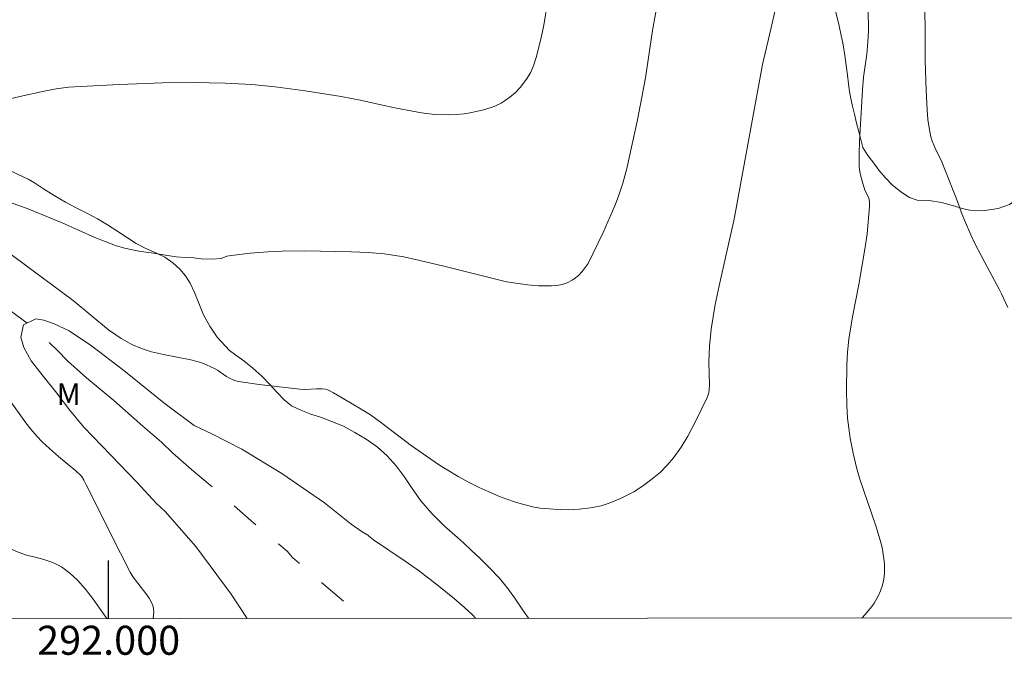
# Model space of a CAD drawing. Units: metres. Extents: x 291795 to 292311, y 1661604 to 1662169.
# Drawn here: x 291994 to 292062, y 1661607 to 1661651 of the extents above; entities that cross this region are included whole.
import ezdxf
from ezdxf.enums import TextEntityAlignment as Align

# ---------------------------------------------------------------- set-up
doc = ezdxf.new("R2010")
doc.units = ezdxf.units.M
doc.header["$MEASUREMENT"] = 0
doc.linetypes.add('Intermitente', pattern=[48, 15, -2, 2, -2, 2, -2, 2, -2, 2, -2, 15])
for name, color, linetype, lineweight in [('Articulacao', 7, 'Continuous', 18), ('Coordenadas', 7, 'Continuous', 9), ('Rio_Intermitente', 5, 'Intermitente', 9)]:
    doc.layers.add(name, color=color, linetype=linetype, lineweight=lineweight)
for name, color, linetype, lineweight, true_color in [('Curvas_Intermediarias', 7, 'Continuous', 9, 0x783c14), ('Curvas_Mestras', 7, 'Continuous', 20, 0x783c14), ('Topon_Vegetacao', 7, 'Continuous', 9, 0x00ff33), ('Vegetacao', 7, 'Orla8', 9, 0x00ff33)]:
    doc.layers.add(name, color=color, linetype=linetype, lineweight=lineweight, true_color=true_color)
doc.layers.add('Malha', color=7, linetype='Continuous')
doc.styles.add('Arial', font='arial.ttf', dxfattribs={"height": 1.5})
doc.styles.get("Standard").update_dxf_attribs({"font": 'arial.ttf'})
doc.linetypes.add('Orla8', pattern='A,6,-0.5,["V",Standard,S=1,R=0,X=-0.5,Y=-1],-0.5,6,-0.5,["V",Standard,S=1,R=0,X=-0.5,Y=-1],-0.5', length=14)

msp = doc.modelspace()

# ---------------------------------------------------------------- linework, layer by layer
at = {"layer": 'Articulacao', "flags": 128}
msp.add_lwpolyline([(291811.894, 1662163.633), (292293.547, 1662163.982), (292293.936, 1661609.708), (291812.307, 1661609.36), (291811.894, 1662163.633)], close=True, dxfattribs=at)
at = {"layer": 'Curvas_Intermediarias', "flags": 128}
for points, elevation in [([(292056.168, 1661653.457), (292056.206, 1661647.903), (292056.265, 1661645.871), (292056.336, 1661644.517), (292056.386, 1661643.843), (292056.484, 1661643.128), (292056.595, 1661642.659), (292056.664, 1661642.43), (292056.866, 1661641.921), (292057.342, 1661640.923), (292057.555, 1661640.414), (292058.347, 1661638.387), (292058.739, 1661637.306), (292058.9, 1661636.908), (292059.34, 1661635.898), (292059.633, 1661635.275), (292060.454, 1661633.7), (292061.286, 1661632.174), (292061.447, 1661631.845), (292061.881, 1661630.896)], 46), ([(292037.854, 1661652.295), (292037.437, 1661649.985), (292036.943, 1661646.727), (292036.799, 1661645.873), (292036.397, 1661643.831), (292035.67, 1661640.486), (292035.395, 1661639.459), (292035.09, 1661638.565), (292034.843, 1661637.9), (292034.036, 1661636.058), (292032.998, 1661633.945), (292032.584, 1661633.386), (292032.334, 1661633.105), (292032.049, 1661632.876), (292031.893, 1661632.779), (292031.56, 1661632.614), (292031.215, 1661632.494), (292030.85, 1661632.428), (292030.473, 1661632.406), (292029.59, 1661632.398), (292028.831, 1661632.458), (292027.39, 1661632.677), (292022.988, 1661633.783), (292021.114, 1661634.221), (292020.306, 1661634.383), (292018.953, 1661634.6), (292017.861, 1661634.69), (292016.71, 1661634.733), (292013.502, 1661634.807), (292011.929, 1661634.794), (292010.948, 1661634.746), (292009.773, 1661634.644), (292008.991, 1661634.556), (292008.139, 1661634.431), (292007.74, 1661634.281), (292007.133, 1661634.242), (292006.38, 1661634.26), (292005.875, 1661634.317), (292005.26, 1661634.354), (292004.646, 1661634.399), (292003.915, 1661634.501), (292003.084, 1661634.637), (292002.076, 1661634.792), (292001.095, 1661634.989), (292000.476, 1661635.182), (291999.045, 1661635.714), (291996.812, 1661636.725), (291994.384, 1661637.721), (291992.125, 1661638.522)], 49), ([(292045.924, 1661651.583), (292045.575, 1661650.064), (292044.991, 1661647.645), (292043.021, 1661636.873), (292042.718, 1661635.477), (292042.009, 1661632.402), (292041.738, 1661631.113), (292041.475, 1661629.425), (292041.359, 1661628.242), (292041.31, 1661627.168), (292041.351, 1661625.554), (292041.336, 1661625.246), (292041.308, 1661625.045), (292041.27, 1661624.898), (292041.197, 1661624.708), (292040.385, 1661623.047), (292039.864, 1661622.051), (292039.392, 1661621.281), (292038.875, 1661620.554), (292038.448, 1661620.044), (292037.971, 1661619.579), (292037.286, 1661619.007), (292036.742, 1661618.602), (292036.141, 1661618.226), (292035.684, 1661617.979), (292035.217, 1661617.752), (292034.45, 1661617.431), (292033.905, 1661617.26), (292033.534, 1661617.176), (292033.158, 1661617.111), (292032.395, 1661617.021), (292031.622, 1661616.985), (292030.608, 1661617.02), (292029.688, 1661617.097), (292029.28, 1661617.168), (292028.474, 1661617.369), (292027.943, 1661617.525), (292027.416, 1661617.702), (292026.894, 1661617.903), (292026.121, 1661618.229), (292025.492, 1661618.519), (292024.766, 1661618.877), (292024.059, 1661619.27), (292022.778, 1661620.054), (292020.758, 1661621.454), (292020.239, 1661621.832), (292018.716, 1661623.009), (292018.023, 1661623.508), (292017.39, 1661623.906), (292016.136, 1661624.65), (292015.479, 1661625.025), (292015.077, 1661625.234), (292014.93, 1661625.28), (292014.701, 1661625.31), (292014.315, 1661625.304), (292013.537, 1661625.262), (292013.15, 1661625.285), (292010.367, 1661625.607), (292008.941, 1661625.815), (292008.667, 1661625.891), (292008.275, 1661626.054), (292008.113, 1661626.147), (292007.494, 1661626.584), (292007.332, 1661626.679), (292006.745, 1661626.968), (292006.339, 1661627.126), (292005.664, 1661627.305), (292003.765, 1661627.674), (292002.942, 1661627.863), (292002.254, 1661628.083), (292001.594, 1661628.367), (292001.275, 1661628.533), (292000.862, 1661628.778), (291999.987, 1661629.358), (291997.565, 1661631.389), (291992.867, 1661634.883)], 48), ([(292051.852, 1661609.533), (292052.044, 1661609.744), (292052.529, 1661610.324), (292052.691, 1661610.547), (292052.957, 1661611.029), (292053.131, 1661611.406), (292053.265, 1661611.794), (292053.348, 1661612.193), (292053.39, 1661612.603), (292053.398, 1661613.216), (292053.361, 1661613.622), (292053.233, 1661614.394), (292053.104, 1661614.89), (292052.791, 1661615.865), (292051.704, 1661619.098), (292051.474, 1661619.9), (292051.233, 1661620.866), (292051.041, 1661621.903), (292050.855, 1661623.28), (292050.806, 1661624.163), (292050.788, 1661625.208), (292050.798, 1661626.934), (292050.861, 1661627.832), (292050.948, 1661628.729), (292051.195, 1661630.252), (292051.63, 1661632.49), (292052.048, 1661634.924), (292052.195, 1661635.977), (292052.37, 1661637.853), (292052.371, 1661638.158), (292052.337, 1661638.369), (292052.272, 1661638.548), (292052.053, 1661638.985), (292051.857, 1661639.611), (292051.724, 1661640.13), (292051.681, 1661640.392), (292051.662, 1661640.655), (292051.658, 1661641.497), (292051.679, 1661642.342), (292051.875, 1661645.901), (292051.962, 1661646.762), (292052.175, 1661648.348), (292052.251, 1661649.162), (292052.293, 1661649.955), (292052.277, 1661651.454)], 47), ([(292009.545, 1661609.503), (292008.423, 1661611.168), (292006, 1661614.452), (292003.897, 1661616.87), (292003.304, 1661617.411), (292001.936, 1661618.885), (292000.159, 1661620.743), (291998.303, 1661622.666), (291997.298, 1661623.87), (291996.442, 1661624.998), (291995.505, 1661626.179), (291994.669, 1661627.234), (291994.158, 1661628.148), (291993.967, 1661628.861), (291994.145, 1661629.708), (291994.988, 1661630.132), (291995.546, 1661630.03), (291996.258, 1661629.787), (291997.288, 1661629.289), (291998.825, 1661628.269), (292001.055, 1661626.568), (292003.799, 1661624.337), (292005.898, 1661622.784), (292007.101, 1661622.202), (292009.166, 1661621.149), (292011.928, 1661619.471), (292014.855, 1661617.45), (292016.699, 1661615.988), (292017.453, 1661615.467), (292017.895, 1661615.201), (292017.877, 1661615.183), (292018.24, 1661614.914), (292020.409, 1661613.444), (292021.387, 1661612.746), (292022.724, 1661611.72), (292023.797, 1661610.85), (292024.491, 1661610.242), (292025.031, 1661609.74), (292025.254, 1661609.514)], 47), ([(291991.339, 1661627.075), (291994.309, 1661622.965), (291994.649, 1661622.528), (291995.087, 1661622.013), (291995.429, 1661621.659), (291995.924, 1661621.197), (291996.555, 1661620.652), (291997.752, 1661619.666), (291998.122, 1661619.284), (291998.293, 1661619.02), (291998.463, 1661618.702), (292000.81, 1661613.987), (292001.471, 1661612.693), (292001.694, 1661612.334), (292002.555, 1661611.213), (292002.782, 1661610.89), (292002.899, 1661610.695), (292003.031, 1661610.386), (292003.079, 1661610.174), (292003.1, 1661609.955), (292003.091, 1661609.736), (292003.059, 1661609.498)], 48)]:
    msp.add_lwpolyline(points, dxfattribs=dict(at, elevation=elevation))
at = {"layer": 'Curvas_Mestras', "elevation": 50, "flags": 128}
msp.add_lwpolyline([(292030.21, 1661651.893), (292029.948, 1661650.349), (292029.765, 1661649.473), (292029.414, 1661648.11), (292029.232, 1661647.55), (292029.023, 1661647.069), (292028.753, 1661646.62), (292028.314, 1661646.045), (292027.986, 1661645.692), (292027.623, 1661645.38), (292027.223, 1661645.104), (292027.013, 1661644.98), (292026.58, 1661644.767), (292026.328, 1661644.671), (292025.806, 1661644.517), (292024.876, 1661644.303), (292024.473, 1661644.234), (292023.934, 1661644.192), (292023.395, 1661644.174), (292022.452, 1661644.184), (292021.525, 1661644.312), (292019.692, 1661644.645), (292018.84, 1661644.826), (292017.427, 1661645.161), (292016.003, 1661645.439), (292013.518, 1661645.826), (292011.47, 1661646.1), (292009.859, 1661646.254), (292008.01, 1661646.35), (292005.811, 1661646.397), (292003.719, 1661646.377), (292000.723, 1661646.258), (291998.077, 1661646.127), (291997.231, 1661646.064), (291996.39, 1661645.955), (291995.555, 1661645.802), (291993.896, 1661645.429), (291992.657, 1661645.122)], dxfattribs=at)
at = {"layer": 'Malha', "flags": 128}
msp.add_lwpolyline([(292000, 1661609.496), (292000, 1661613.496)], dxfattribs=at)
at = {"layer": 'Rio_Intermitente', "flags": 128}
msp.add_lwpolyline([(291840.944, 1661634.459), (291841.621, 1661634.906), (291842.086, 1661635.189), (291842.542, 1661635.449), (291843.059, 1661635.747), (291843.624, 1661636.095), (291844.193, 1661636.462), (291844.81, 1661636.871), (291845.462, 1661637.299), (291846.057, 1661637.677), (291846.637, 1661638.017), (291847.172, 1661638.342), (291847.704, 1661638.656), (291848.093, 1661638.885), (291848.561, 1661639.141), (291849.051, 1661639.39), (291849.886, 1661639.814), (291850.522, 1661640.158), (291851.061, 1661640.472), (291851.832, 1661640.869), (291852.944, 1661641.355), (291854.288, 1661641.887), (291855.928, 1661642.462), (291857.815, 1661643.128), (291859.56, 1661643.68), (291860.859, 1661644.12), (291861.574, 1661644.361), (291862.417, 1661644.58), (291863.559, 1661644.921), (291864.854, 1661645.296), (291866.247, 1661645.741), (291867.666, 1661646.441), (291869.077, 1661647.194), (291870.043, 1661647.691), (291871.154, 1661648.467), (291872.288, 1661649.151), (291873.699, 1661649.981), (291875.361, 1661650.791), (291877.095, 1661651.538), (291878.379, 1661651.902), (291879.075, 1661652.139), (291880.06, 1661652.449), (291881.386, 1661652.726), (291883.044, 1661653.022), (291885.115, 1661653.448), (291887.265, 1661653.871), (291888.103, 1661654.04), (291889.508, 1661654.274), (291891.515, 1661654.597), (291894.114, 1661654.929), (291896.776, 1661655.257), (291898.78, 1661655.386), (291899.664, 1661655.402), (291901.259, 1661655.443), (291903.581, 1661655.522), (291906.349, 1661655.538), (291908.99, 1661655.469), (291910.608, 1661655.425), (291911.383, 1661655.385), (291913.027, 1661655.33), (291915.484, 1661655.127), (291918.65, 1661654.724), (291921.421, 1661654.384), (291922.01, 1661654.32), (291923.407, 1661654.235), (291925.62, 1661654.082), (291928.643, 1661653.701), (291931.262, 1661653.144), (291932.165, 1661652.905), (291933.858, 1661652.633), (291936.533, 1661652.08), (291939.56, 1661651.337), (291941.601, 1661650.832), (291942.201, 1661650.642), (291943.272, 1661650.385), (291944.73, 1661649.948), (291946.562, 1661649.451), (291948.506, 1661648.901), (291950.091, 1661648.343), (291950.616, 1661648.008), (291951.714, 1661647.502), (291953.34, 1661646.765), (291955.389, 1661645.818), (291957.147, 1661644.825), (291957.709, 1661644.429), (291959.287, 1661643.757), (291961.205, 1661643.103), (291963.715, 1661642.184), (291966.095, 1661641.269), (291967.17, 1661640.877), (291967.968, 1661640.76), (291969.294, 1661640.602), (291971.073, 1661640.372), (291972.86, 1661640.126), (291974.231, 1661639.9), (291975.089, 1661639.805), (291976.089, 1661639.696), (291977.333, 1661639.477), (291978.749, 1661639.037), (291980.323, 1661638.368), (291981.833, 1661637.672), (291982.751, 1661637.265), (291983.185, 1661636.953), (291984.092, 1661636.443), (291985.389, 1661635.69), (291987.075, 1661634.724), (291988.724, 1661633.735), (291989.736, 1661633.172), (291990.257, 1661632.742), (291991.149, 1661632.148), (291992.487, 1661631.238), (291994.212, 1661629.967), (291995.636, 1661628.756), (291996.461, 1661627.957), (291997.188, 1661627.218), (291998.485, 1661626.068), (292000.352, 1661624.507), (292002.354, 1661622.733), (292003.632, 1661621.633), (292004.401, 1661620.898), (292005.706, 1661619.748), (292007.692, 1661618.073), (292009.987, 1661616.063), (292011.715, 1661614.604), (292012.285, 1661614.125), (292012.663, 1661613.702), (292013.664, 1661612.83), (292015.1, 1661611.578), (292016.944, 1661610.055), (292017.552, 1661609.508)], dxfattribs=at)
at = {"layer": 'Vegetacao', "flags": 128}
msp.add_lwpolyline([(292043.062, 1661681.366), (292043.156, 1661681.846), (292043.33, 1661682.396), (292043.568, 1661682.984), (292043.924, 1661683.451), (292044.399, 1661683.758), (292045.025, 1661683.963), (292045.757, 1661684.086), (292046.533, 1661684.24), (292047.315, 1661684.336), (292048.028, 1661684.158), (292048.617, 1661683.788), (292049.149, 1661683.168), (292049.613, 1661682.401), (292049.983, 1661681.794), (292050.465, 1661681.507), (292051.134, 1661681.425), (292051.929, 1661681.189), (292052.68, 1661680.729), (292053.194, 1661680.129), (292053.495, 1661679.362), (292053.627, 1661678.87), (292053.784, 1661678.378), (292054.323, 1661677.573), (292055.018, 1661677.005), (292055.756, 1661676.455), (292056.176, 1661675.925), (292056.49, 1661675.299), (292056.396, 1661674.589), (292056.153, 1661673.649), (292055.697, 1661672.812), (292055.46, 1661671.916), (292055.404, 1661671.373), (292055.386, 1661670.766), (292055.424, 1661670.113), (292055.506, 1661669.43), (292055.607, 1661668.714), (292055.726, 1661668.03), (292055.808, 1661667.384), (292055.865, 1661666.777), (292055.909, 1661666.106), (292056.004, 1661665.422), (292056.229, 1661664.68), (292056.68, 1661664.208), (292057.187, 1661663.972), (292057.82, 1661663.723), (292058.533, 1661663.174), (292058.834, 1661662.765), (292059.041, 1661662.26), (292059.211, 1661661.704), (292059.33, 1661661.135), (292059.424, 1661660.554), (292059.525, 1661659.978), (292059.826, 1661658.994), (292060.196, 1661658.298), (292060.816, 1661658.049), (292061.673, 1661657.903), (292062.43, 1661657.692), (292063.069, 1661657.156), (292063.614, 1661656.447), (292063.852, 1661656), (292064.059, 1661655.482), (292064.241, 1661654.952), (292064.423, 1661654.434), (292064.611, 1661653.91), (292064.774, 1661653.373), (292064.95, 1661652.721), (292065.145, 1661651.487), (292064.902, 1661650.535), (292064.714, 1661650.061), (292064.24, 1661649.294), (292063.827, 1661648.718), (292063.634, 1661648.085), (292063.597, 1661647.369), (292063.735, 1661646.679), (292063.917, 1661645.841), (292064.162, 1661645.107), (292064.694, 1661644.628), (292065.307, 1661644.743), (292066.095, 1661644.949), (292066.815, 1661645.096), (292067.422, 1661645.078), (292067.979, 1661644.778), (292068.192, 1661644.203), (292067.943, 1661643.563), (292067.405, 1661642.898), (292067.055, 1661642.527), (292066.686, 1661642.149), (292066.305, 1661641.759), (292065.611, 1661640.984), (292065.236, 1661640.626), (292064.804, 1661640.261), (292064.354, 1661639.928), (292063.929, 1661639.583), (292063.497, 1661639.218), (292063.097, 1661638.847), (292062.703, 1661638.508), (292062.009, 1661637.989), (292061.214, 1661637.714), (292060.295, 1661637.578), (292059.794, 1661637.565), (292059.268, 1661637.616), (292058.743, 1661637.73), (292058.242, 1661637.871), (292057.316, 1661638.138), (292056.477, 1661638.265), (292055.645, 1661638.284), (292055.119, 1661638.475), (292054.524, 1661638.877), (292053.936, 1661639.35), (292053.435, 1661639.861), (292053.015, 1661640.365), (292052.652, 1661640.838), (292052.257, 1661641.368), (292051.9, 1661641.924), (292051.774, 1661642.474), (292051.623, 1661642.998), (292051.467, 1661643.605), (292051.322, 1661644.212), (292051.184, 1661644.775), (292051.083, 1661645.286), (292050.995, 1661645.785), (292050.926, 1661646.315), (292050.857, 1661646.91), (292050.762, 1661647.555), (292050.668, 1661648.252), (292050.548, 1661649), (292050.391, 1661649.748), (292050.222, 1661650.495), (292050.04, 1661651.218), (292049.814, 1661651.946), (292049.588, 1661652.662), (292049.293, 1661653.307), (292049.024, 1661653.799), (292048.736, 1661654.247), (292048.46, 1661654.694), (292048.165, 1661655.173), (292047.833, 1661655.665), (292047.52, 1661656.15), (292047.238, 1661656.591), (292046.843, 1661657.428), (292046.78, 1661658.349), (292046.785, 1661659.212), (292046.691, 1661659.883), (292046.446, 1661660.644), (292046.352, 1661661.187), (292046.345, 1661661.884), (292046.382, 1661662.638), (292046.475, 1661663.361), (292046.575, 1661664.038), (292046.705, 1661664.774), (292046.886, 1661665.535), (292046.986, 1661666.033), (292047.023, 1661666.558), (292047.01, 1661667.082), (292046.953, 1661667.612), (292046.859, 1661668.143), (292046.746, 1661668.667), (292046.52, 1661669.613), (292046.275, 1661670.425), (292045.999, 1661671.243), (292045.679, 1661672.156), (292045.353, 1661672.91), (292044.996, 1661673.581), (292044.695, 1661674.335), (292044.513, 1661675.058), (292044.343, 1661675.767), (292044.243, 1661676.56), (292044.229, 1661677.391), (292044.235, 1661678.152), (292044.141, 1661678.644), (292043.771, 1661679.212), (292043.383, 1661679.698), (292043.057, 1661680.388)], close=True, dxfattribs=at)
msp.add_lwpolyline([(291999.875, 1661609.496), (291999.37, 1661610.206), (291998.881, 1661610.899), (291998.374, 1661611.547), (291997.867, 1661612.131), (291997.323, 1661612.625), (291996.753, 1661613.042), (291996.165, 1661613.35), (291995.552, 1661613.568), (291994.933, 1661613.715), (291994.339, 1661613.862), (291993.776, 1661614.054), (291993.238, 1661614.298), (291992.744, 1661614.625), (291992.293, 1661615.036), (291991.949, 1661615.491), (291991.717, 1661615.96), (291991.554, 1661616.769), (291991.566, 1661617.656), (291991.565, 1661618.17), (291991.458, 1661618.677), (291991.17, 1661619.216), (291990.744, 1661619.755), (291990.194, 1661620.384), (291989.756, 1661620.718), (291989.105, 1661621.206), (291988.373, 1661621.751), (291987.678, 1661622.27), (291986.977, 1661622.784), (291986.264, 1661623.335), (291985.557, 1661623.919), (291984.875, 1661624.529), (291984.205, 1661625.1), (291983.498, 1661625.645), (291982.754, 1661626.177), (291982.022, 1661626.646), (291981.302, 1661627.062), (291980.489, 1661627.408), (291979.651, 1661627.767), (291978.788, 1661628.255), (291977.962, 1661628.832), (291977.18, 1661629.531), (291976.479, 1661630.224), (291975.99, 1661630.815), (291975.64, 1661631.174), (291975.064, 1661631.79), (291974.426, 1661632.483), (291973.787, 1661633.189), (291973.168, 1661633.863), (291972.598, 1661634.434), (291972.072, 1661634.896), (291971.578, 1661635.262), (291971.103, 1661635.544), (291970.627, 1661635.711), (291970.077, 1661635.787), (291969.439, 1661635.812), (291968.77, 1661635.779), (291968.101, 1661635.708), (291967.476, 1661635.63), (291966.913, 1661635.604), (291966.401, 1661635.642), (291965.875, 1661635.719), (291965.35, 1661635.821), (291964.825, 1661635.936), (291964.337, 1661636.115), (291963.905, 1661636.391), (291963.511, 1661636.705), (291963.123, 1661637.026), (291962.722, 1661637.334), (291962.341, 1661637.674), (291961.752, 1661638.419), (291961.558, 1661639.35), (291961.682, 1661640.339), (291961.794, 1661640.853), (291961.881, 1661641.38), (291961.905, 1661641.946), (291961.629, 1661642.922), (291961.341, 1661643.371), (291960.972, 1661643.93), (291960.903, 1661644), (291960.54, 1661644.347), (291960.033, 1661644.815), (291959.757, 1661645.432), (291959.826, 1661645.952), (291960.338, 1661646.209), (291961.257, 1661646.191), (291961.77, 1661646.127), (291962.276, 1661646.044), (291962.783, 1661645.923), (291963.296, 1661645.769), (291963.84, 1661645.648), (291964.39, 1661645.571), (291964.922, 1661645.501), (291965.491, 1661645.482), (291966.078, 1661645.547), (291966.666, 1661645.702), (291967.241, 1661645.921), (291967.772, 1661646.108), (291968.279, 1661646.243), (291968.904, 1661646.128), (291969.411, 1661645.994), (291969.992, 1661645.821), (291970.611, 1661645.661), (291971.231, 1661645.488), (291971.837, 1661645.354), (291972.444, 1661645.284), (291973.075, 1661645.317), (291973.775, 1661645.408), (291974.476, 1661645.524), (291975.201, 1661645.666), (291975.92, 1661645.853), (291976.62, 1661646.046), (291977.314, 1661646.182), (291978.058, 1661646.279), (291978.827, 1661646.248), (291979.633, 1661646.075), (291980.465, 1661645.8), (291981.303, 1661645.467), (291982.135, 1661645.101), (291982.961, 1661644.743), (291983.806, 1661644.377), (291984.631, 1661644.044), (291985.444, 1661643.737), (291986.201, 1661643.41), (291986.914, 1661643.128), (291987.577, 1661642.859), (291988.221, 1661642.66), (291988.934, 1661642.455), (291989.71, 1661642.199), (291990.536, 1661641.866), (291991.393, 1661641.398), (291992.244, 1661640.885), (291993.063, 1661640.417), (291993.782, 1661640.052), (291994.458, 1661639.744), (291994.902, 1661639.481), (291995.509, 1661639.077), (291996.247, 1661638.615), (291997.036, 1661638.166), (291997.805, 1661637.75), (291998.549, 1661637.371), (291999.244, 1661637.006), (291999.913, 1661636.602), (292000.576, 1661636.191), (292001.221, 1661635.736), (292001.897, 1661635.313), (292002.566, 1661634.96), (292003.241, 1661634.665), (292003.873, 1661634.364), (292004.424, 1661633.979), (292004.893, 1661633.536), (292005.281, 1661633.087), (292005.619, 1661632.586), (292005.92, 1661631.944), (292006.215, 1661631.206), (292006.534, 1661630.403), (292006.954, 1661629.614), (292007.468, 1661628.856), (292008.312, 1661627.938), (292008.744, 1661627.624), (292009.307, 1661627.239), (292009.921, 1661626.739), (292010.534, 1661626.187), (292011.085, 1661625.609), (292011.61, 1661625.045), (292012.08, 1661624.551), (292012.587, 1661624.146), (292013.231, 1661623.832), (292013.925, 1661623.57), (292014.651, 1661623.326), (292015.401, 1661623.044), (292016.158, 1661622.743), (292016.946, 1661622.307), (292017.728, 1661621.839), (292018.492, 1661621.313), (292019.18, 1661620.697), (292019.787, 1661620.01), (292020.344, 1661619.272), (292020.883, 1661618.438), (292021.478, 1661617.584), (292022.254, 1661616.724), (292023.086, 1661615.883), (292024.019, 1661615.068), (292024.413, 1661614.703), (292024.957, 1661614.196), (292025.571, 1661613.631), (292026.24, 1661612.97), (292026.879, 1661612.29), (292027.467, 1661611.571), (292027.999, 1661610.833), (292028.513, 1661610.075), (292028.892, 1661609.517)], dxfattribs=at)

# ---------------------------------------------------------------- texts
at = {"layer": 'Coordenadas', "style": 'Arial'}
msp.add_text('292.000', height=2, dxfattribs=at).set_placement((292000, 1661608.996), align=Align.TOP_CENTER)
at = {"layer": 'Topon_Vegetacao', "style": 'Arial'}
msp.add_text('M', height=1.5, dxfattribs=at).set_placement((291996.421, 1661624.183))

doc.saveas('drawing.dxf')
